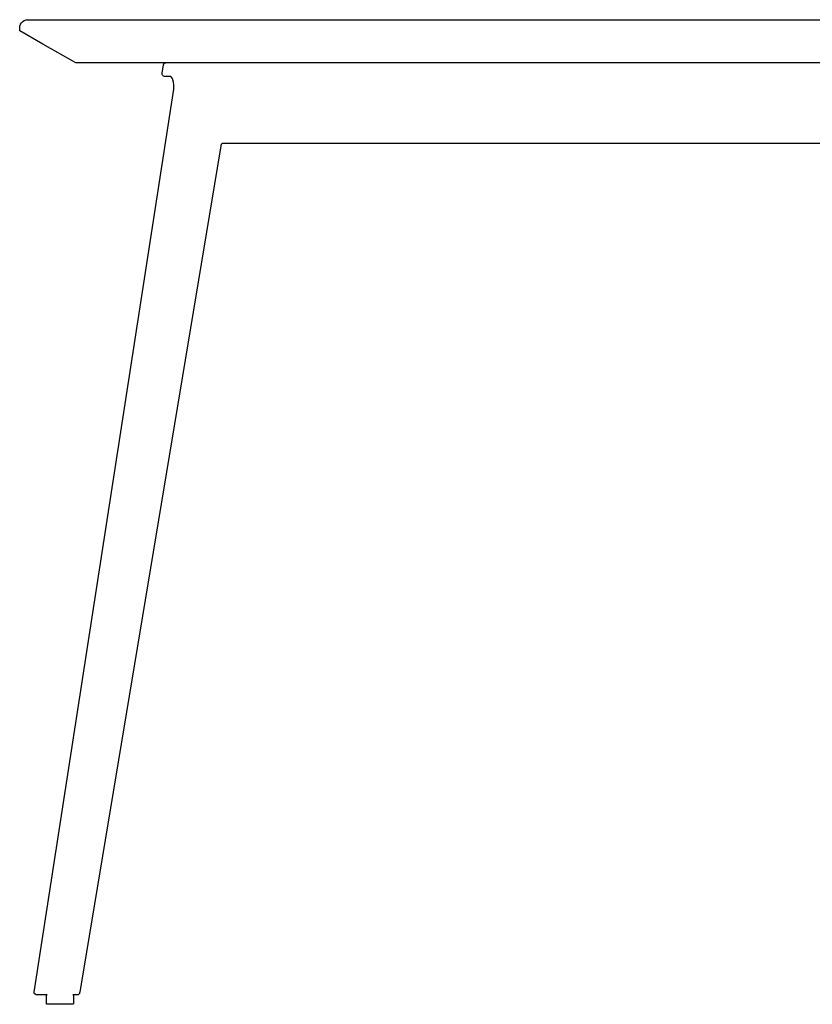
# Model space of a CAD drawing. Units: millimetres. Extents: x -28 to 21148, y -2480 to 13571.
# Drawn here: x 3260 to 3849, y 7092 to 7824 of the extents above; entities that cross this region are included whole.
import ezdxf

# ---------------------------------------------------------------- set-up
doc = ezdxf.new("R2010")
doc.units = ezdxf.units.MM

msp = doc.modelspace()

# ---------------------------------------------------------------- linework, layer by layer
at = {"color": 7, "true_color": 0xffffff}
for p, q in [((3365.79, 7784.66), (3366.2, 7787.17)), ((3366.2, 7787.17), (3366.69, 7790.43)), ((3366.69, 7790.43), (3366.78, 7790.77)), ((3366.78, 7790.77), (3366.88, 7791.04)), ((3366.88, 7791.04), (3367.03, 7791.3)), ((3367.03, 7791.3), (3367.26, 7791.55)), ((3367.26, 7791.55), (3367.53, 7791.79)), ((3367.53, 7791.79), (3367.85, 7791.96)), ((3367.85, 7791.96), (3368.13, 7792.06)), ((3368.13, 7792.06), (3368.4, 7792.11)), ((3368.4, 7792.11), (3368.66, 7792.12)), ((3365.71, 7783.71), (3365.71, 7783.72)), ((3365.71, 7783.72), (3365.71, 7783.72)), ((3365.71, 7783.72), (3365.71, 7783.72)), ((3365.71, 7783.72), (3365.71, 7783.72)), ((3365.71, 7783.72), (3365.71, 7783.72)), ((3365.71, 7783.72), (3365.71, 7783.72)), ((3365.71, 7783.72), (3365.71, 7783.72)), ((3365.71, 7783.72), (3365.71, 7783.72)), ((3365.71, 7783.72), (3365.71, 7783.72)), ((3365.71, 7783.72), (3365.71, 7783.72)), ((3365.71, 7783.72), (3365.71, 7783.72)), ((3365.71, 7783.72), (3365.71, 7783.72)), ((3365.71, 7783.72), (3365.71, 7783.72)), ((3365.71, 7783.72), (3365.71, 7783.72)), ((3365.71, 7783.72), (3365.71, 7783.72)), ((3365.71, 7783.72), (3365.71, 7783.72)), ((3365.71, 7783.72), (3365.71, 7783.72)), ((3365.71, 7783.72), (3365.71, 7783.72)), ((3365.71, 7783.72), (3365.71, 7783.72)), ((3365.71, 7783.72), (3365.71, 7783.72)), ((3365.71, 7783.72), (3365.71, 7783.72)), ((3365.71, 7783.72), (3365.71, 7783.72)), ((3365.71, 7783.72), (3365.72, 7783.72)), ((3365.71, 7783.7), (3365.71, 7783.71)), ((3365.71, 7783.71), (3365.71, 7783.71)), ((3365.71, 7783.71), (3365.71, 7783.71)), ((3365.71, 7783.71), (3365.71, 7783.71)), ((3365.71, 7783.71), (3365.71, 7783.71)), ((3365.71, 7783.71), (3365.71, 7783.71)), ((3365.71, 7783.71), (3365.71, 7783.71)), ((3365.71, 7783.71), (3365.71, 7783.71)), ((3365.71, 7783.71), (3365.71, 7783.71)), ((3365.71, 7783.71), (3365.71, 7783.71)), ((3365.71, 7783.71), (3365.71, 7783.71)), ((3365.71, 7783.71), (3365.71, 7783.71)), ((3365.71, 7783.71), (3365.71, 7783.71)), ((3365.71, 7783.71), (3365.71, 7783.71)), ((3365.71, 7783.71), (3365.71, 7783.71)), ((3365.71, 7783.71), (3365.71, 7783.71)), ((3365.71, 7783.71), (3365.71, 7783.71)), ((3365.71, 7783.71), (3365.71, 7783.71)), ((3365.71, 7783.71), (3365.71, 7783.71)), ((3365.71, 7783.71), (3365.71, 7783.71)), ((3365.71, 7783.71), (3365.71, 7783.71)), ((3365.71, 7783.71), (3365.71, 7783.71)), ((3365.71, 7783.71), (3365.71, 7783.71)), ((3365.71, 7783.71), (3365.71, 7783.71)), ((3365.71, 7783.71), (3365.71, 7783.71)), ((3365.71, 7783.71), (3365.71, 7783.71)), ((3365.71, 7783.71), (3365.71, 7783.71)), ((3365.71, 7783.71), (3365.71, 7783.71)), ((3365.71, 7783.71), (3365.71, 7783.71)), ((3365.71, 7783.71), (3365.71, 7783.71)), ((3365.71, 7783.71), (3365.71, 7783.71)), ((3365.71, 7783.71), (3365.71, 7783.71)), ((3365.71, 7783.71), (3365.71, 7783.71)), ((3365.71, 7783.71), (3365.71, 7783.71)), ((3365.71, 7783.71), (3365.71, 7783.71)), ((3365.71, 7783.71), (3365.71, 7783.71)), ((3365.71, 7783.71), (3365.71, 7783.71)), ((3365.71, 7783.71), (3365.71, 7783.71)), ((3365.71, 7783.71), (3365.71, 7783.71)), ((3365.71, 7783.71), (3365.71, 7783.71)), ((3365.71, 7783.71), (3365.71, 7783.71)), ((3365.71, 7783.71), (3365.71, 7783.71)), ((3365.71, 7783.71), (3365.71, 7783.71)), ((3365.71, 7783.71), (3365.71, 7783.71)), ((3365.71, 7783.71), (3365.71, 7783.71)), ((3365.71, 7783.71), (3365.71, 7783.71)), ((3365.71, 7783.71), (3365.71, 7783.71)), ((3365.71, 7783.71), (3365.71, 7783.71)), ((3365.71, 7783.71), (3365.71, 7783.71)), ((3365.71, 7783.71), (3365.71, 7783.71)), ((3365.71, 7783.71), (3365.71, 7783.71)), ((3365.71, 7783.71), (3365.71, 7783.71)), ((3365.71, 7783.71), (3365.71, 7783.71)), ((3365.71, 7783.71), (3365.71, 7783.71)), ((3365.71, 7783.71), (3365.71, 7783.71)), ((3365.71, 7783.71), (3365.71, 7783.71)), ((3365.71, 7783.71), (3365.71, 7783.71)), ((3365.71, 7783.71), (3365.71, 7783.71)), ((3365.71, 7783.69), (3365.71, 7783.7)), ((3365.71, 7783.7), (3365.71, 7783.7)), ((3365.71, 7783.7), (3365.71, 7783.7)), ((3365.71, 7783.7), (3365.71, 7783.7)), ((3365.71, 7783.7), (3365.71, 7783.7)), ((3365.71, 7783.7), (3365.71, 7783.7)), ((3365.71, 7783.7), (3365.71, 7783.7)), ((3365.71, 7783.7), (3365.71, 7783.7)), ((3365.71, 7783.7), (3365.71, 7783.7)), ((3365.71, 7783.7), (3365.71, 7783.7)), ((3365.71, 7783.7), (3365.71, 7783.7)), ((3365.71, 7783.7), (3365.71, 7783.7)), ((3365.71, 7783.7), (3365.71, 7783.7)), ((3365.71, 7783.7), (3365.71, 7783.7)), ((3365.71, 7783.7), (3365.71, 7783.7)), ((3365.71, 7783.7), (3365.71, 7783.7)), ((3365.71, 7783.7), (3365.71, 7783.7)), ((3365.71, 7783.7), (3365.71, 7783.7)), ((3365.71, 7783.7), (3365.71, 7783.7)), ((3365.71, 7783.7), (3365.71, 7783.7)), ((3365.71, 7783.7), (3365.71, 7783.7)), ((3365.71, 7783.68), (3365.71, 7783.69)), ((3365.71, 7783.69), (3365.71, 7783.69)), ((3365.72, 7783.65), (3365.71, 7783.68)), ((3365.72, 7783.75), (3365.73, 7783.82)), ((3365.72, 7783.73), (3365.72, 7783.75)), ((3365.72, 7783.72), (3365.72, 7783.72)), ((3365.72, 7783.72), (3365.72, 7783.73)), ((3365.72, 7783.73), (3365.72, 7783.73)), ((3365.72, 7783.73), (3365.72, 7783.73)), ((3365.72, 7783.73), (3365.72, 7783.73)), ((3365.72, 7783.73), (3365.72, 7783.73)), ((3365.72, 7783.73), (3365.72, 7783.73)), ((3365.72, 7783.73), (3365.72, 7783.73)), ((3365.72, 7783.73), (3365.72, 7783.73)), ((3365.72, 7783.73), (3365.72, 7783.73)), ((3365.72, 7783.73), (3365.72, 7783.73)), ((3365.72, 7783.73), (3365.72, 7783.73)), ((3365.72, 7783.73), (3365.72, 7783.73)), ((3365.72, 7783.73), (3365.72, 7783.73)), ((3365.72, 7783.73), (3365.72, 7783.73)), ((3365.72, 7783.73), (3365.72, 7783.73)), ((3365.72, 7783.73), (3365.72, 7783.73)), ((3365.72, 7783.73), (3365.72, 7783.73)), ((3365.72, 7783.73), (3365.72, 7783.73)), ((3365.72, 7783.73), (3365.72, 7783.73)), ((3365.72, 7783.73), (3365.72, 7783.73)), ((3365.72, 7783.73), (3365.72, 7783.73)), ((3365.72, 7783.73), (3365.72, 7783.73)), ((3365.72, 7783.73), (3365.72, 7783.73)), ((3365.72, 7783.73), (3365.72, 7783.73)), ((3365.72, 7783.73), (3365.72, 7783.73)), ((3365.72, 7783.73), (3365.72, 7783.73)), ((3365.72, 7783.73), (3365.72, 7783.73)), ((3365.72, 7783.73), (3365.72, 7783.73)), ((3365.72, 7783.73), (3365.72, 7783.73)), ((3365.72, 7783.73), (3365.72, 7783.73)), ((3365.72, 7783.73), (3365.72, 7783.73)), ((3365.72, 7783.72), (3365.72, 7783.72)), ((3365.72, 7783.72), (3365.72, 7783.72)), ((3365.72, 7783.72), (3365.72, 7783.72)), ((3365.72, 7783.72), (3365.72, 7783.72)), ((3365.72, 7783.72), (3365.72, 7783.72)), ((3365.72, 7783.72), (3365.72, 7783.72)), ((3365.72, 7783.72), (3365.72, 7783.72)), ((3365.72, 7783.72), (3365.72, 7783.72)), ((3365.72, 7783.72), (3365.72, 7783.72)), ((3365.72, 7783.72), (3365.72, 7783.72)), ((3365.72, 7783.72), (3365.72, 7783.72)), ((3365.72, 7783.72), (3365.72, 7783.72)), ((3365.72, 7783.72), (3365.72, 7783.72)), ((3365.72, 7783.72), (3365.72, 7783.72)), ((3365.72, 7783.72), (3365.72, 7783.72)), ((3365.72, 7783.72), (3365.72, 7783.72)), ((3365.72, 7783.72), (3365.72, 7783.72)), ((3365.72, 7783.72), (3365.72, 7783.72)), ((3365.72, 7783.72), (3365.72, 7783.72)), ((3365.72, 7783.72), (3365.72, 7783.72)), ((3365.72, 7783.72), (3365.72, 7783.72)), ((3365.72, 7783.72), (3365.72, 7783.72)), ((3365.72, 7783.72), (3365.72, 7783.72)), ((3365.72, 7783.72), (3365.72, 7783.72)), ((3365.72, 7783.72), (3365.72, 7783.72)), ((3365.72, 7783.72), (3365.72, 7783.72)), ((3365.72, 7783.72), (3365.72, 7783.72)), ((3365.72, 7783.72), (3365.72, 7783.72)), ((3365.72, 7783.72), (3365.72, 7783.72)), ((3365.72, 7783.72), (3365.72, 7783.72)), ((3365.72, 7783.72), (3365.72, 7783.72)), ((3365.72, 7783.72), (3365.72, 7783.72)), ((3365.72, 7783.72), (3365.72, 7783.72)), ((3365.72, 7783.72), (3365.72, 7783.72)), ((3365.72, 7783.72), (3365.72, 7783.72)), ((3365.72, 7783.72), (3365.72, 7783.72)), ((3365.72, 7783.72), (3365.72, 7783.72)), ((3365.72, 7783.72), (3365.72, 7783.72)), ((3365.72, 7783.72), (3365.72, 7783.72)), ((3365.72, 7783.72), (3365.72, 7783.72)), ((3365.72, 7783.72), (3365.72, 7783.72)), ((3365.72, 7783.72), (3365.72, 7783.72)), ((3365.72, 7783.72), (3365.72, 7783.72)), ((3365.72, 7783.72), (3365.72, 7783.72)), ((3365.72, 7783.72), (3365.72, 7783.72)), ((3365.72, 7783.72), (3365.72, 7783.72)), ((3365.72, 7783.72), (3365.72, 7783.72)), ((3365.72, 7783.72), (3365.72, 7783.72)), ((3365.72, 7783.72), (3365.72, 7783.72)), ((3365.72, 7783.72), (3365.72, 7783.72)), ((3365.72, 7783.72), (3365.72, 7783.72)), ((3365.72, 7783.72), (3365.72, 7783.72)), ((3365.72, 7783.72), (3365.72, 7783.72)), ((3365.72, 7783.72), (3365.72, 7783.72)), ((3365.72, 7783.72), (3365.72, 7783.72)), ((3365.72, 7783.72), (3365.72, 7783.72)), ((3365.72, 7783.72), (3365.72, 7783.72)), ((3365.72, 7783.72), (3365.72, 7783.72)), ((3365.72, 7783.72), (3365.72, 7783.72)), ((3365.72, 7783.72), (3365.72, 7783.72)), ((3365.72, 7783.72), (3365.72, 7783.72)), ((3365.73, 7783.61), (3365.72, 7783.65)), ((3365.73, 7783.82), (3365.75, 7784.04)), ((3365.75, 7783.53), (3365.73, 7783.61)), ((3365.75, 7784.04), (3365.79, 7784.66)), ((3365.79, 7783.42), (3365.75, 7783.53)), ((3365.97, 7782.89), (3365.79, 7783.42)), ((3366.38, 7782.38), (3365.97, 7782.89)), ((3366.79, 7782.09), (3366.38, 7782.38)), ((3367.5, 7781.82), (3366.79, 7782.09)), ((3372.12, 7781.92), (3367.5, 7781.82)), ((3373.33, 7780.23), (3372.12, 7781.92)), ((3374.15, 7777.63), (3373.33, 7780.23)), ((3270.56, 7101.31), (3374.51, 7772.52)), ((3374.46, 7775.65), (3374.15, 7777.63)), ((3374.51, 7772.52), (3374.46, 7775.65)), ((3409.61, 7731.46), (3304.54, 7101.5)), ((3409.75, 7731.63), (3409.61, 7731.46)), ((3410.01, 7731.83), (3409.75, 7731.63)), ((3410.32, 7732.01), (3410.01, 7731.83)), ((3410.78, 7732.1), (3410.32, 7732.01)), ((4238.73, 7732.11), (3410.78, 7732.1)), ((3270.62, 7100.71), (3270.56, 7101.31)), ((3270.93, 7100.05), (3270.62, 7100.71)), ((3271.27, 7099.72), (3270.93, 7100.05)), ((3272.04, 7099.23), (3271.27, 7099.72)), ((3280.21, 7099.26), (3272.04, 7099.23)), ((3279.71, 7098.77), (3279.74, 7098.94)), ((3279.71, 7092.67), (3279.71, 7098.77)), ((3279.74, 7098.94), (3279.82, 7099.07)), ((3279.82, 7099.07), (3279.99, 7099.2)), ((3279.99, 7099.2), (3280.21, 7099.26)), ((3302.43, 7099.23), (3299.3, 7099.24)), ((3299.3, 7099.24), (3299.39, 7099.21)), ((3299.39, 7099.21), (3299.42, 7099.2)), ((3299.42, 7099.2), (3299.47, 7099.17)), ((3299.47, 7099.17), (3299.57, 7099.09)), ((3299.57, 7099.09), (3299.61, 7099.04)), ((3299.61, 7099.04), (3299.65, 7098.97)), ((3299.65, 7098.97), (3299.71, 7098.83)), ((3299.71, 7098.83), (3299.71, 7098.65)), ((3299.71, 7098.65), (3299.71, 7095.4)), ((3302.74, 7099.26), (3302.43, 7099.23)), ((3303.01, 7099.31), (3302.74, 7099.26)), ((3303.27, 7099.4), (3303.01, 7099.31)), ((3303.47, 7099.51), (3303.27, 7099.4)), ((3303.7, 7099.67), (3303.47, 7099.51)), ((3303.95, 7099.91), (3303.7, 7099.67)), ((3304.16, 7100.19), (3303.95, 7099.91)), ((3304.31, 7100.49), (3304.16, 7100.19)), ((3304.37, 7100.71), (3304.31, 7100.49)), ((3304.54, 7101.5), (3304.37, 7100.71)), ((3279.78, 7092.49), (3279.71, 7092.67)), ((3279.78, 7092.48), (3279.78, 7092.48)), ((3279.78, 7092.48), (3279.78, 7092.48)), ((3279.78, 7092.48), (3279.78, 7092.48)), ((3279.78, 7092.48), (3279.78, 7092.48)), ((3279.78, 7092.48), (3279.78, 7092.48)), ((3279.78, 7092.48), (3279.78, 7092.48)), ((3279.78, 7092.48), (3279.78, 7092.48)), ((3279.78, 7092.48), (3279.78, 7092.48)), ((3279.78, 7092.48), (3279.78, 7092.48)), ((3279.78, 7092.48), (3279.78, 7092.49)), ((3279.78, 7092.49), (3279.78, 7092.49)), ((3279.78, 7092.49), (3279.78, 7092.49)), ((3279.78, 7092.49), (3279.78, 7092.49)), ((3279.78, 7092.49), (3279.78, 7092.49)), ((3279.78, 7092.49), (3279.78, 7092.49)), ((3279.78, 7092.49), (3279.78, 7092.49)), ((3279.78, 7092.49), (3279.78, 7092.49)), ((3279.78, 7092.49), (3279.78, 7092.49)), ((3279.78, 7092.49), (3279.78, 7092.49)), ((3279.78, 7092.49), (3279.78, 7092.49)), ((3279.78, 7092.49), (3279.78, 7092.49)), ((3279.78, 7092.49), (3279.78, 7092.49)), ((3279.78, 7092.49), (3279.78, 7092.49)), ((3279.78, 7092.49), (3279.78, 7092.49)), ((3279.78, 7092.49), (3279.78, 7092.49)), ((3279.78, 7092.49), (3279.78, 7092.49)), ((3279.78, 7092.49), (3279.78, 7092.49)), ((3279.78, 7092.49), (3279.78, 7092.49)), ((3279.78, 7092.49), (3279.78, 7092.49)), ((3279.78, 7092.49), (3279.78, 7092.49)), ((3279.78, 7092.49), (3279.78, 7092.49)), ((3279.78, 7092.49), (3279.78, 7092.49)), ((3279.78, 7092.49), (3279.78, 7092.49)), ((3279.78, 7092.49), (3279.78, 7092.49)), ((3279.78, 7092.49), (3279.78, 7092.49)), ((3279.78, 7092.49), (3279.78, 7092.49)), ((3279.78, 7092.49), (3279.78, 7092.49)), ((3279.78, 7092.49), (3279.78, 7092.49)), ((3279.78, 7092.49), (3279.78, 7092.49)), ((3279.78, 7092.49), (3279.78, 7092.49)), ((3279.78, 7092.49), (3279.78, 7092.49)), ((3279.78, 7092.49), (3279.78, 7092.49)), ((3279.78, 7092.49), (3279.78, 7092.49)), ((3279.78, 7092.49), (3279.78, 7092.49)), ((3279.78, 7092.49), (3279.78, 7092.49)), ((3279.78, 7092.49), (3279.78, 7092.49)), ((3279.78, 7092.49), (3279.78, 7092.49)), ((3279.78, 7092.49), (3279.78, 7092.49)), ((3279.78, 7092.49), (3279.78, 7092.49)), ((3279.78, 7092.49), (3279.78, 7092.49)), ((3279.78, 7092.49), (3279.78, 7092.49)), ((3279.78, 7092.49), (3279.78, 7092.49)), ((3279.78, 7092.49), (3279.78, 7092.49)), ((3279.78, 7092.49), (3279.78, 7092.49)), ((3279.78, 7092.49), (3279.78, 7092.49)), ((3279.78, 7092.49), (3279.78, 7092.49)), ((3279.78, 7092.49), (3279.78, 7092.49)), ((3279.78, 7092.49), (3279.78, 7092.49)), ((3279.78, 7092.49), (3279.78, 7092.49)), ((3279.78, 7092.49), (3279.78, 7092.49)), ((3279.78, 7092.49), (3279.78, 7092.49)), ((3279.78, 7092.49), (3279.78, 7092.49)), ((3279.78, 7092.49), (3279.78, 7092.49)), ((3279.78, 7092.49), (3279.78, 7092.49)), ((3279.78, 7092.49), (3279.78, 7092.49)), ((3279.78, 7092.49), (3279.78, 7092.49)), ((3279.78, 7092.49), (3279.78, 7092.49)), ((3279.78, 7092.49), (3279.78, 7092.49)), ((3279.78, 7092.49), (3279.78, 7092.49)), ((3279.78, 7092.49), (3279.78, 7092.49)), ((3279.78, 7092.49), (3279.78, 7092.49)), ((3279.78, 7092.49), (3279.78, 7092.49)), ((3279.78, 7092.49), (3279.78, 7092.49)), ((3279.78, 7092.49), (3279.78, 7092.49)), ((3279.78, 7092.49), (3279.78, 7092.49)), ((3279.78, 7092.49), (3279.78, 7092.49)), ((3279.78, 7092.49), (3279.78, 7092.49)), ((3279.78, 7092.49), (3279.78, 7092.49)), ((3279.78, 7092.49), (3279.78, 7092.49)), ((3279.78, 7092.49), (3279.78, 7092.49)), ((3279.78, 7092.49), (3279.78, 7092.49)), ((3279.78, 7092.49), (3279.78, 7092.49)), ((3279.78, 7092.49), (3279.78, 7092.49)), ((3279.78, 7092.49), (3279.78, 7092.49)), ((3279.78, 7092.49), (3279.78, 7092.49)), ((3279.78, 7092.49), (3279.78, 7092.49)), ((3279.78, 7092.49), (3279.78, 7092.49)), ((3279.78, 7092.49), (3279.78, 7092.49)), ((3279.78, 7092.49), (3279.78, 7092.49)), ((3279.78, 7092.49), (3279.78, 7092.49)), ((3279.78, 7092.49), (3279.78, 7092.49)), ((3279.78, 7092.49), (3279.78, 7092.49)), ((3279.78, 7092.49), (3279.78, 7092.49)), ((3279.78, 7092.49), (3279.78, 7092.49)), ((3279.78, 7092.49), (3279.78, 7092.49)), ((3279.78, 7092.49), (3279.78, 7092.49)), ((3279.78, 7092.49), (3279.78, 7092.49)), ((3279.78, 7092.49), (3279.78, 7092.49)), ((3279.78, 7092.49), (3279.78, 7092.49)), ((3279.78, 7092.49), (3279.78, 7092.49)), ((3279.78, 7092.49), (3279.78, 7092.49)), ((3279.78, 7092.49), (3279.78, 7092.49)), ((3279.78, 7092.49), (3279.78, 7092.49)), ((3279.78, 7092.49), (3279.78, 7092.49)), ((3279.78, 7092.49), (3279.78, 7092.49)), ((3279.78, 7092.49), (3279.78, 7092.49)), ((3279.78, 7092.49), (3279.78, 7092.49)), ((3279.78, 7092.49), (3279.78, 7092.49)), ((3279.78, 7092.49), (3279.78, 7092.49)), ((3279.78, 7092.49), (3279.78, 7092.49)), ((3279.78, 7092.49), (3279.78, 7092.49)), ((3279.78, 7092.49), (3279.78, 7092.49)), ((3279.78, 7092.49), (3279.78, 7092.49)), ((3279.78, 7092.49), (3279.78, 7092.49)), ((3279.78, 7092.49), (3279.78, 7092.49)), ((3279.78, 7092.49), (3279.78, 7092.49)), ((3279.78, 7092.49), (3279.78, 7092.49)), ((3279.78, 7092.49), (3279.78, 7092.49)), ((3279.78, 7092.49), (3279.78, 7092.49)), ((3279.78, 7092.49), (3279.78, 7092.49)), ((3279.78, 7092.49), (3279.78, 7092.49)), ((3279.78, 7092.49), (3279.78, 7092.49)), ((3279.78, 7092.49), (3279.78, 7092.49)), ((3279.78, 7092.49), (3279.78, 7092.49)), ((3279.78, 7092.49), (3279.78, 7092.49)), ((3279.78, 7092.49), (3279.78, 7092.49)), ((3279.78, 7092.49), (3279.78, 7092.49)), ((3279.78, 7092.49), (3279.78, 7092.49)), ((3279.78, 7092.49), (3279.78, 7092.49)), ((3279.78, 7092.49), (3279.78, 7092.49)), ((3279.78, 7092.49), (3279.78, 7092.49)), ((3279.78, 7092.49), (3279.78, 7092.49)), ((3279.78, 7092.49), (3279.78, 7092.49)), ((3279.78, 7092.49), (3279.78, 7092.49)), ((3279.78, 7092.49), (3279.78, 7092.49)), ((3279.78, 7092.49), (3279.78, 7092.49)), ((3279.78, 7092.49), (3279.78, 7092.49)), ((3279.78, 7092.49), (3279.78, 7092.49)), ((3279.78, 7092.49), (3279.78, 7092.49)), ((3279.78, 7092.49), (3279.78, 7092.49)), ((3279.78, 7092.49), (3279.78, 7092.49)), ((3279.78, 7092.49), (3279.78, 7092.49)), ((3279.78, 7092.49), (3279.78, 7092.49)), ((3279.78, 7092.49), (3279.78, 7092.49)), ((3279.78, 7092.49), (3279.78, 7092.49)), ((3279.78, 7092.49), (3279.78, 7092.49)), ((3279.78, 7092.49), (3279.78, 7092.49)), ((3279.78, 7092.49), (3279.78, 7092.49)), ((3279.78, 7092.49), (3279.78, 7092.49)), ((3279.78, 7092.49), (3279.78, 7092.49)), ((3279.78, 7092.49), (3279.78, 7092.49)), ((3279.78, 7092.49), (3279.78, 7092.49)), ((3279.78, 7092.49), (3279.78, 7092.49)), ((3279.8, 7092.45), (3279.78, 7092.48)), ((3279.78, 7092.48), (3279.78, 7092.48)), ((3279.78, 7092.48), (3279.78, 7092.48)), ((3279.78, 7092.48), (3279.78, 7092.48)), ((3279.78, 7092.48), (3279.78, 7092.48)), ((3279.78, 7092.48), (3279.78, 7092.48)), ((3279.78, 7092.48), (3279.78, 7092.48)), ((3279.78, 7092.48), (3279.78, 7092.48)), ((3279.78, 7092.48), (3279.78, 7092.48)), ((3279.78, 7092.48), (3279.78, 7092.48)), ((3279.78, 7092.48), (3279.78, 7092.48)), ((3279.78, 7092.48), (3279.78, 7092.48)), ((3279.78, 7092.48), (3279.78, 7092.48)), ((3279.78, 7092.48), (3279.78, 7092.48)), ((3279.78, 7092.48), (3279.78, 7092.48)), ((3279.78, 7092.48), (3279.78, 7092.48)), ((3279.78, 7092.48), (3279.78, 7092.48)), ((3279.78, 7092.48), (3279.78, 7092.48)), ((3279.78, 7092.48), (3279.78, 7092.48)), ((3279.78, 7092.48), (3279.78, 7092.48)), ((3279.78, 7092.48), (3279.78, 7092.48)), ((3279.78, 7092.48), (3279.78, 7092.48)), ((3279.78, 7092.48), (3279.78, 7092.48)), ((3279.78, 7092.48), (3279.78, 7092.48)), ((3279.78, 7092.48), (3279.78, 7092.48)), ((3279.78, 7092.48), (3279.78, 7092.48)), ((3279.78, 7092.48), (3279.78, 7092.48)), ((3279.78, 7092.48), (3279.78, 7092.48)), ((3279.78, 7092.48), (3279.78, 7092.48)), ((3279.78, 7092.48), (3279.78, 7092.48)), ((3279.78, 7092.48), (3279.78, 7092.48)), ((3279.78, 7092.48), (3279.78, 7092.48)), ((3279.78, 7092.48), (3279.78, 7092.48)), ((3279.78, 7092.48), (3279.78, 7092.48)), ((3279.78, 7092.48), (3279.78, 7092.48)), ((3279.78, 7092.48), (3279.78, 7092.48)), ((3279.78, 7092.48), (3279.78, 7092.48)), ((3279.78, 7092.48), (3279.78, 7092.48)), ((3279.78, 7092.48), (3279.78, 7092.48)), ((3279.78, 7092.48), (3279.78, 7092.48)), ((3279.78, 7092.48), (3279.78, 7092.48)), ((3279.78, 7092.48), (3279.78, 7092.48)), ((3279.78, 7092.48), (3279.78, 7092.48)), ((3279.78, 7092.48), (3279.78, 7092.48)), ((3279.78, 7092.48), (3279.78, 7092.48)), ((3279.78, 7092.48), (3279.78, 7092.48)), ((3279.78, 7092.48), (3279.78, 7092.48)), ((3279.78, 7092.48), (3279.78, 7092.48)), ((3279.78, 7092.48), (3279.78, 7092.48)), ((3279.78, 7092.48), (3279.78, 7092.48)), ((3279.78, 7092.48), (3279.78, 7092.48)), ((3279.78, 7092.48), (3279.78, 7092.48)), ((3279.78, 7092.48), (3279.78, 7092.48)), ((3279.78, 7092.48), (3279.78, 7092.48)), ((3279.78, 7092.48), (3279.78, 7092.48)), ((3279.78, 7092.48), (3279.78, 7092.48)), ((3279.78, 7092.48), (3279.78, 7092.48)), ((3279.78, 7092.48), (3279.78, 7092.48)), ((3279.78, 7092.48), (3279.78, 7092.48)), ((3279.78, 7092.48), (3279.78, 7092.48)), ((3279.78, 7092.48), (3279.78, 7092.48)), ((3279.78, 7092.48), (3279.78, 7092.48)), ((3279.78, 7092.48), (3279.78, 7092.48)), ((3279.78, 7092.48), (3279.78, 7092.48)), ((3279.78, 7092.48), (3279.78, 7092.48)), ((3279.78, 7092.48), (3279.78, 7092.48)), ((3279.78, 7092.48), (3279.78, 7092.48)), ((3279.78, 7092.48), (3279.78, 7092.48)), ((3279.78, 7092.48), (3279.78, 7092.48)), ((3279.78, 7092.48), (3279.78, 7092.48)), ((3279.78, 7092.48), (3279.78, 7092.48)), ((3279.78, 7092.48), (3279.78, 7092.48)), ((3279.78, 7092.48), (3279.78, 7092.48)), ((3279.78, 7092.48), (3279.78, 7092.48)), ((3279.78, 7092.48), (3279.78, 7092.48)), ((3279.78, 7092.48), (3279.78, 7092.48)), ((3279.78, 7092.48), (3279.78, 7092.48)), ((3279.78, 7092.48), (3279.78, 7092.48)), ((3279.78, 7092.48), (3279.78, 7092.48)), ((3279.78, 7092.48), (3279.78, 7092.48)), ((3279.78, 7092.48), (3279.78, 7092.48)), ((3279.78, 7092.48), (3279.78, 7092.48)), ((3279.78, 7092.48), (3279.78, 7092.48)), ((3279.78, 7092.48), (3279.78, 7092.48)), ((3279.78, 7092.48), (3279.78, 7092.48)), ((3279.78, 7092.48), (3279.78, 7092.48)), ((3279.78, 7092.48), (3279.78, 7092.48)), ((3279.78, 7092.48), (3279.78, 7092.48)), ((3279.78, 7092.48), (3279.78, 7092.48)), ((3279.78, 7092.48), (3279.78, 7092.48)), ((3279.78, 7092.48), (3279.78, 7092.48)), ((3279.78, 7092.48), (3279.78, 7092.48)), ((3279.78, 7092.48), (3279.78, 7092.48)), ((3279.78, 7092.48), (3279.78, 7092.48)), ((3279.78, 7092.48), (3279.78, 7092.48)), ((3279.78, 7092.48), (3279.78, 7092.48)), ((3279.78, 7092.48), (3279.78, 7092.48)), ((3279.78, 7092.48), (3279.78, 7092.48)), ((3279.78, 7092.48), (3279.78, 7092.48)), ((3279.78, 7092.48), (3279.78, 7092.48)), ((3279.78, 7092.48), (3279.78, 7092.48)), ((3279.78, 7092.48), (3279.78, 7092.48)), ((3279.78, 7092.48), (3279.78, 7092.48)), ((3279.78, 7092.48), (3279.78, 7092.48)), ((3279.78, 7092.48), (3279.78, 7092.48)), ((3279.78, 7092.48), (3279.78, 7092.48)), ((3279.78, 7092.48), (3279.78, 7092.48)), ((3279.78, 7092.48), (3279.78, 7092.48)), ((3279.78, 7092.48), (3279.78, 7092.48)), ((3279.78, 7092.48), (3279.78, 7092.48)), ((3279.78, 7092.48), (3279.78, 7092.48)), ((3279.78, 7092.48), (3279.78, 7092.48)), ((3279.78, 7092.48), (3279.78, 7092.48)), ((3279.78, 7092.48), (3279.78, 7092.48)), ((3279.78, 7092.48), (3279.78, 7092.48)), ((3279.78, 7092.48), (3279.78, 7092.48)), ((3279.78, 7092.48), (3279.78, 7092.48)), ((3279.78, 7092.48), (3279.78, 7092.48)), ((3279.78, 7092.48), (3279.78, 7092.48)), ((3279.78, 7092.48), (3279.78, 7092.48)), ((3279.78, 7092.48), (3279.78, 7092.48)), ((3279.78, 7092.48), (3279.78, 7092.48)), ((3279.78, 7092.48), (3279.78, 7092.48)), ((3279.78, 7092.48), (3279.78, 7092.48)), ((3279.78, 7092.48), (3279.78, 7092.48)), ((3279.78, 7092.48), (3279.78, 7092.48)), ((3279.78, 7092.48), (3279.78, 7092.48)), ((3279.78, 7092.48), (3279.78, 7092.48)), ((3279.78, 7092.48), (3279.78, 7092.48)), ((3279.78, 7092.48), (3279.78, 7092.48)), ((3279.78, 7092.48), (3279.78, 7092.48)), ((3279.78, 7092.48), (3279.78, 7092.48)), ((3279.78, 7092.48), (3279.78, 7092.48)), ((3279.78, 7092.48), (3279.78, 7092.48)), ((3279.78, 7092.48), (3279.78, 7092.48)), ((3279.78, 7092.48), (3279.78, 7092.48)), ((3279.78, 7092.48), (3279.78, 7092.48)), ((3279.78, 7092.48), (3279.78, 7092.48)), ((3279.78, 7092.48), (3279.78, 7092.48)), ((3279.78, 7092.48), (3279.78, 7092.48)), ((3279.78, 7092.48), (3279.78, 7092.48)), ((3279.78, 7092.48), (3279.78, 7092.48)), ((3279.78, 7092.48), (3279.78, 7092.48)), ((3279.78, 7092.48), (3279.78, 7092.48)), ((3279.78, 7092.48), (3279.78, 7092.48)), ((3279.78, 7092.48), (3279.78, 7092.48)), ((3279.78, 7092.48), (3279.78, 7092.48)), ((3279.78, 7092.48), (3279.78, 7092.48)), ((3279.78, 7092.48), (3279.78, 7092.48)), ((3279.78, 7092.48), (3279.78, 7092.48)), ((3279.78, 7092.48), (3279.78, 7092.48)), ((3279.86, 7092.38), (3279.8, 7092.45)), ((3279.91, 7092.34), (3279.86, 7092.38)), ((3280.02, 7092.28), (3279.91, 7092.34)), ((3280.13, 7092.24), (3280.02, 7092.28)), ((3299.11, 7092.24), (3280.13, 7092.24)), ((3299.27, 7092.24), (3299.11, 7092.24)), ((3299.4, 7092.26), (3299.27, 7092.24)), ((3299.49, 7092.3), (3299.4, 7092.26)), ((3299.59, 7092.4), (3299.49, 7092.3)), ((3299.68, 7092.52), (3299.59, 7092.4)), ((3299.71, 7092.7), (3299.68, 7092.52)), ((3299.71, 7095.4), (3299.71, 7092.7))]:
    msp.add_line(p, q, dxfattribs=at)
for points in [[(3724.17, 7792.05), (3301.59, 7792.05), (3277.03, 7805.93), (3259.79, 7815.72), (3259.79, 7818.05), (3259.9, 7819.28), (3259.92, 7819.39), (3260.34, 7820.59), (3260.37, 7820.66), (3261.06, 7821.74), (3261.1, 7821.79), (3262.03, 7822.71), (3262.06, 7822.74), (3263.22, 7823.46), (3264.41, 7823.87), (3264.51, 7823.9), (3264.51, 7823.9), (3265.89, 7824.05), (4432.42, 7824.05)], [(4396.73, 7792.05), (3724.17, 7792.05)]]:
    msp.add_lwpolyline(points, dxfattribs=at)

doc.saveas('drawing.dxf')
